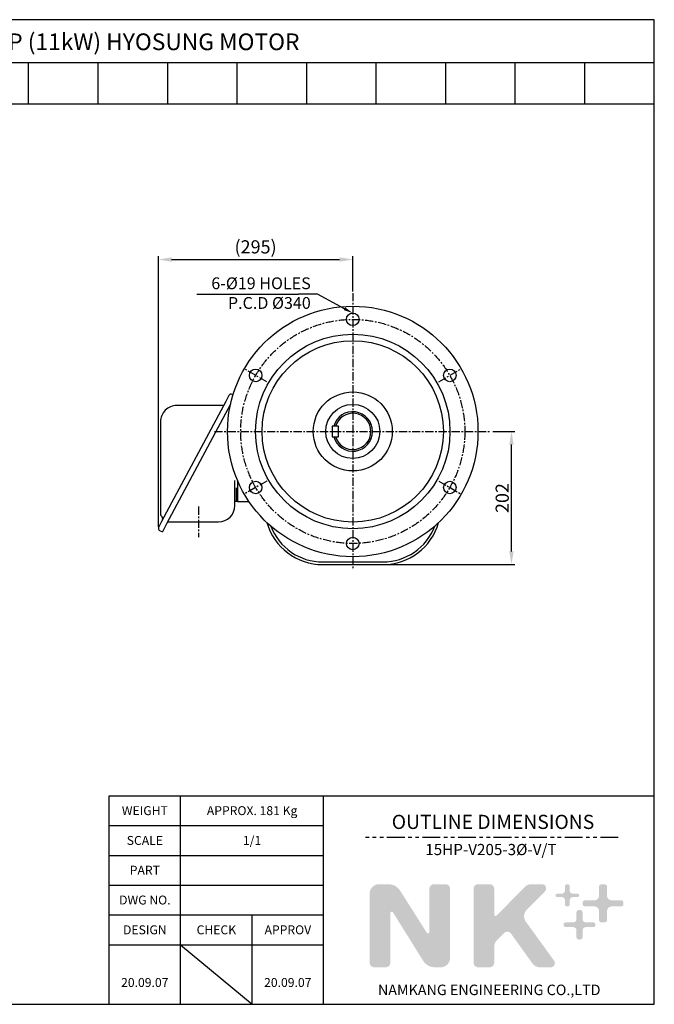
# Model space of a CAD drawing. Extents: x 1852 to 3964, y 0 to 1494.
# Drawn here: x 3002 to 3964, y 0 to 1494 of the extents above; entities that cross this region are included whole.
import ezdxf
from ezdxf.enums import TextEntityAlignment as Align

# ---------------------------------------------------------------- set-up
doc = ezdxf.new("R2010")
doc.units = 0
doc.header["$LTSCALE"] = 10
doc.header["$MEASUREMENT"] = 0
doc.linetypes.add('CENTER', pattern=[2, 1.25, -0.25, 0.25, -0.25])
doc.linetypes.add('PHANTOM', pattern=[63.5, 31.75, -6.35, 6.35, -6.35, 6.35, -6.35])
doc.layers.get('0').update_dxf_attribs({"linetype": 'CONTINUOUS'})
doc.layers.get('DEFPOINTS').update_dxf_attribs({"linetype": 'CONTINUOUS'})
doc.layers.add('AM_5', color=3, linetype='CONTINUOUS', lineweight=15)
doc.layers.add('PHANTOM', color=1, linetype='PHANTOM')
doc.styles.add('SIMPLEX', font='simplex.shx')
doc.styles.get("Standard").update_dxf_attribs({"font": 'simplex.shx'})
doc.dimstyles.new('STANDARD$0', dxfattribs={"dimtxt": 0.18, "dimasz": 0.18, "dimexe": 0.18, "dimexo": 0.0625, "dimgap": 0.09, "dimtad": 0, "dimtih": 1, "dimtoh": 1, "dimdec": 4, "dimzin": 0, "dimdsep": 46, "dimtxsty": 'Standard', "dimcen": 0.09, "dimadec": 0, "dimazin": 0, "dimtfac": 1, "dimtdec": 4, "dimtofl": 0, "dimtmove": 0, "dimatfit": 3, "dimfxl": 0, "dimtolj": 1, "dimtzin": 0, "dimarcsym": 0})

# ---------------------------------------------------------------- blocks, each defined once
blk = doc.blocks.new('*D120')
at = {"layer": 'AM_5', "color": 3, "linetype": 'ByBlock', "lineweight": -2}
for p, q in [((3211.9, 724.5), (3211.9, 1135)), ((3231.9, 1130), (3486.9, 1130)), ((3506.9, 1081.6), (3506.9, 1135))]:
    blk.add_line(p, q, dxfattribs=at)
at = {"layer": 'AM_5', "color": 3}
for points in [[(3231.9, 1133.3), (3231.9, 1126.6), (3211.9, 1130)], [(3486.9, 1133.3), (3486.9, 1126.6), (3506.9, 1130)]]:
    blk.add_solid(points, dxfattribs=at)
at = {"layer": 'DEFPOINTS', "color": 0}
for p in [(3506.9, 1130), (3506.9, 1079.1), (3211.9, 722)]:
    blk.add_point(p, dxfattribs=at)
at = {"layer": 'AM_5', "color": 4, "insert": (3359.4, 1149.2), "char_height": 20, "attachment_point": 5}
blk.add_mtext('\\A1;(295)', dxfattribs=at)
blk = doc.blocks.new('*D121')
at = {"layer": 'AM_5', "color": 3, "linetype": 'ByBlock', "lineweight": -2}
for p, q in [((3719.4, 869.1), (3752.6, 869.1)), ((3747.6, 687.1), (3747.6, 849.1)), ((3555.1, 667.1), (3752.6, 667.1))]:
    blk.add_line(p, q, dxfattribs=at)
at = {"layer": 'AM_5', "color": 3}
for points in [[(3744.3, 849.1), (3751, 849.1), (3747.6, 869.1)], [(3744.3, 687.1), (3751, 687.1), (3747.6, 667.1)]]:
    blk.add_solid(points, dxfattribs=at)
at = {"layer": 'DEFPOINTS', "color": 0}
for p in [(3716.9, 869.1), (3747.6, 869.1), (3552.6, 667.1)]:
    blk.add_point(p, dxfattribs=at)
at = {"layer": 'AM_5', "color": 4, "insert": (3733.6, 768.1), "char_height": 20, "attachment_point": 5, "rotation": 90}
blk.add_mtext('\\A1;202', dxfattribs=at)

msp = doc.modelspace()

# ---------------------------------------------------------------- hatches: boundary and pattern name
h = msp.add_hatch(color=256)
h.dxf.hatch_style = 1
h.paths.add_polyline_path([(3563.87137, 138.43297, -0.7541854933), (3567.82528, 139.56329), (3613.51853, 66.17608, 0.2590471819), (3631.67243, 56.09409), (3640.21782, 56.09409, 0.4142135624), (3654.47462, 70.35089), (3654.47462, 175.13545, 0.4142135624), (3647.34622, 182.26385), (3630.23786, 182.26385, 0.4142135624), (3623.10946, 175.13545), (3623.10946, 109.79348, -0.7510157675), (3619.16476, 108.6485), (3578.79668, 172.32843, 0.2568889539), (3560.73486, 182.26385), (3546.7645, 182.26385, 0.4142135624), (3532.5077, 168.00705), (3532.5077, 63.22249, 0.4142135624), (3539.6361, 56.09409), (3556.74297, 56.09409, 0.4142135624), (3563.87137, 63.22249)])
h.paths.add_polyline_path([(3721.47921, 175.13545, 0.4142135624), (3714.35081, 182.26385), (3697.24226, 182.26385, 0.4142135624), (3690.11386, 175.13545), (3690.11386, 63.22249, 0.4142135624), (3697.24226, 56.09409), (3714.35081, 56.09409, 0.4142135624), (3721.47921, 63.22249), (3721.47921, 87.78826)])
h.paths.add_polyline_path([(3769.55896, 125.21809, -0.3675102077), (3770.97473, 143.62796), (3798.44237, 171.33122, 0.6666354374), (3793.88655, 182.26385), (3777.98183, 182.26385, 0.2009286444), (3767.82287, 178.00965), (3725.14158, 134.66117, -0.6709866617), (3721.47921, 136.16155), (3721.47921, 87.78826), (3721.47921, 87.28928, -0.1978027207), (3725.61197, 97.32721), (3736.21925, 108.02547, -0.464630066), (3747.08022, 107.15213), (3779.31651, 62.05963, 0.2421070118), (3790.91442, 56.09409), (3807.09063, 56.09409, 0.6125623376), (3812.28354, 66.27702)])
h.paths.add_polyline_path([(3850.17108, 165.22037, 0.4640772386), (3848.06239, 167.71479), (3840.93611, 167.71479, -0.4142135624), (3835.94623, 172.70467), (3835.94623, 179.12022, 0.4142135624), (3833.09487, 181.97158), (3831.66919, 181.97158, 0.4142135624), (3828.81783, 179.12022), (3828.81783, 172.70467, -0.4142135624), (3823.82795, 167.71479), (3816.69743, 167.71479, 0.4640772386), (3814.58873, 165.22037, 0.4640772386), (3816.69743, 162.72596), (3823.82795, 162.72596, -0.4142135624), (3828.81783, 157.73608), (3828.81783, 151.32052, 0.4142135624), (3831.66919, 148.46916), (3833.09487, 148.46916, 0.4142135624), (3835.94623, 151.32052), (3835.94623, 157.73608, -0.4142135624), (3840.93611, 162.72596), (3848.06239, 162.72596, 0.4640772386)])
h.paths.add_polyline_path([(3874.9537, 121.38124, 0.4142135624), (3872.10234, 124.2326), (3860.54008, 124.2326, -0.4142135624), (3855.5502, 129.22248), (3855.5502, 139.51318, 0.4142135624), (3851.986, 143.07738), (3849.84679, 143.07738, 0.4142135624), (3846.28259, 139.51318), (3846.28259, 129.22248, -0.4142135624), (3841.29271, 124.2326), (3829.74198, 124.2326, 0.4142135624), (3826.89062, 121.38124), (3826.89062, 119.95556, 0.4142135624), (3829.74198, 117.1042), (3841.29271, 117.1042, -0.4142135624), (3846.28259, 112.11432), (3846.28259, 101.82362, 0.4142135624), (3849.84679, 98.25942), (3851.986, 98.25942, 0.4142135624), (3855.5502, 101.82362), (3855.5502, 112.11432, -0.4142135624), (3860.54008, 117.1042), (3872.10234, 117.1042, 0.4142135624), (3874.9537, 119.95556)])
h.paths.add_polyline_path([(3914.04857, 157.7346), (3899.79046, 157.7346, -0.4142135624), (3892.66206, 164.863), (3892.66206, 178.40738, 0.4142135624), (3889.09786, 181.97158), (3884.06076, 181.97158, 0.4142135624), (3880.49656, 178.40738), (3880.49656, 164.863, -0.4142135624), (3873.36816, 157.7346), (3859.1144, 157.7346, 0.4142135624), (3855.5502, 154.1704), (3855.5502, 152.03336, 0.4142135624), (3859.1144, 148.46916), (3873.36816, 148.46916, -0.4142135624), (3880.49656, 141.34076), (3880.49656, 127.7968, 0.4142135624), (3884.06076, 124.2326), (3889.09786, 124.2326, 0.4142135624), (3892.66206, 127.7968), (3892.66206, 141.34076, -0.4142135624), (3899.79046, 148.46916), (3914.04857, 148.46916, 0.4142135624), (3917.61277, 152.03336), (3917.61277, 154.1704, 0.4142135624)])

# ---------------------------------------------------------------- linework, layer by layer
for p, q in [((2171.30233, 1428.92747), (3964.36773, 1428.92747)), ((3015.09781, 1366.14507), (3015.09781, 1428.92747)), ((3120.57225, 1366.14507), (3120.57225, 1428.92747)), ((3226.04668, 1366.14507), (3226.04668, 1428.92747)), ((3331.52112, 1366.14507), (3331.52112, 1428.92747)), ((3436.99556, 1366.14507), (3436.99556, 1428.92747)), ((3542.46999, 1366.14507), (3542.46999, 1428.92747)), ((3647.94443, 1366.14507), (3647.94443, 1428.92747)), ((3753.41886, 1366.14507), (3753.41886, 1428.92747)), ((3858.8933, 1366.14507), (3858.8933, 1428.92747)), ((1852.36773, 1366.14507), (3964.36773, 1366.14507)), ((3314.2971, 914.61627), (3216.89856, 732.68593)), ((3318.96311, 923.77383), (3314.2971, 914.61627)), ((3323.57097, 925.27102), (3325.10082, 924.49152)), ((3321.4142, 910.49316), (3224.22462, 728.95312)), ((3311.02879, 908.51141), (3239.26704, 908.50564)), ((3320.91139, 908.17011), (3320.32931, 908.46669)), ((3215.1252, 883.84455), (3215.1252, 742.95905)), ((3327.85914, 756.55951), (3327.85914, 794.58511)), ((3331.85914, 795.14568), (3331.85914, 775.53565)), ((3329.85914, 783.76477), (3329.85914, 762.96692)), ((3331.85914, 762.96692), (3327.85914, 762.96692)), ((3331.85914, 762.96692), (3331.85914, 775.53565)), ((3331.85914, 762.96692), (3331.85914, 775.53565)), ((3331.85914, 762.96692), (3331.85914, 775.53565)), ((3331.85914, 775.53565), (3331.85914, 762.96692)), ((3331.85914, 762.96692), (3349.29168, 762.96692)), ((3216.89856, 732.68593), (3212.23255, 723.52837)), ((3213.72973, 718.92051), (3218.00326, 716.74303)), ((3224.22462, 728.95312), (3218.00326, 716.74303)), ((3225.79843, 731.89285), (3303.19248, 731.89285)), ((3461.13914, 671.13892), (3552.57914, 671.13892)), ((3461.13914, 667.13892), (3552.57914, 667.13892)), ((3137.1468, 0), (3137.1468, 316.42331)), ((3137.1468, 316.42331), (3964.36773, 316.42331)), ((3245.63479, 0), (3245.63479, 316.42331)), ((3462.61078, 0), (3462.61078, 316.42331)), ((3137.1468, 271.21998), (3462.61078, 271.21998)), ((3137.1468, 226.01665), (3462.61078, 226.01665)), ((3137.1468, 180.81332), (3462.61078, 180.81332)), ((3137.1468, 135.60999), (3462.61078, 135.60999)), ((3354.12278, 0), (3354.12278, 135.60999)), ((3137.1468, 90.40666), (3462.61078, 90.40666)), ((3245.63479, 90.40666), (3354.12278, 0))]:
    msp.add_line(p, q)
at = {"linetype": 'ByBlock', "lineweight": -2}
msp.add_line((3453.23883, 1077.18512), (3424.43883, 1077.18512), dxfattribs=at)
at = {"color": 1, "linetype": 'CENTER'}
for p, q in [((3506.85914, 1079.13892), (3506.85914, 659.13892)), ((3376.52232, 944.38892), (3342.74733, 963.88892)), ((3637.19597, 944.38892), (3670.97096, 963.88892)), ((3296.85914, 869.13892), (3716.85914, 869.13892)), ((3376.52232, 793.88892), (3342.74733, 774.38892)), ((3637.19597, 793.88892), (3670.97096, 774.38892)), ((3272.85914, 755.16445), (3272.85914, 708.62125))]:
    msp.add_line(p, q, dxfattribs=at)
for points in [[(1852.36773, 0), (3964.36773, 0), (3964.36773, 1493.85366), (1852.36773, 1493.85366)], [(3475.35914, 861.13892), (3485.35914, 861.13892), (3485.35914, 877.13892), (3475.35914, 877.13892)]]:
    msp.add_lwpolyline(points, close=True)
at = {"linetype": 'ByBlock', "lineweight": -2}
for points in [[(3270.49597, 1077.18512), (3424.43883, 1077.18512)], [(3494.14822, 1055.40592), (3453.23883, 1077.18512)]]:
    msp.add_lwpolyline(points, dxfattribs=at)
for centre, radius in [((3506.85914, 869.13892), 190), ((3506.85914, 1039.13892), 9.5), ((3506.85914, 869.13892), 147.5), ((3506.85914, 869.13892), 137.5), ((3359.63483, 954.13892), 9.5), ((3654.08346, 954.13892), 9.5), ((3506.85914, 869.13892), 60), ((3506.85914, 869.13892), 41), ((3359.63483, 784.13892), 9.5), ((3654.08346, 784.13892), 9.5), ((3506.85914, 699.13892), 9.5)]:
    msp.add_circle(centre, radius)
at = {"color": 1, "linetype": 'CENTER'}
msp.add_circle((3506.85914, 869.13892), 170, dxfattribs=at)
for centre, radius, start, end in [((3322.01563, 922.21849), 3.42593, 63, 153), ((3239.79187, 883.84455), 24.66667, 90, 180.00001985), ((3506.85914, 869.13892), 30, 195.46600995, 164.53399005), ((3506.85914, 869.13892), 27.5, 196.9123898, 163.0876102), ((3303.19248, 756.55951), 24.66667, 270, 359.9999824), ((3217.86594, 742.95905), 2.74074, 180, 240.41389298), ((3214.48297, 737.00057), 4.11111, 333, 60.41391838), ((3215.28507, 721.97303), 3.42593, 153, 243), ((3461.13914, 755.13892), 88, 196.01440183, 270), ((3461.13914, 755.13892), 84, 200.71064246, 270), ((3552.57914, 755.13892), 88, 270, 343.98559817), ((3552.57914, 755.13892), 84, 270, 339.28935754)]:
    msp.add_arc(centre, radius, start, end)
msp.add_solid([(3495.27605, 1057.52441), (3506.85914, 1048.63892), (3493.02038, 1053.28743)])
at = {"layer": 'PHANTOM', "ltscale": 0.085}
msp.add_line((3909.46991, 253.29674), (3525.97741, 253.29674), dxfattribs=at)

# ---------------------------------------------------------------- texts
for s, height, p in [('WEIGHT', 13.560999, (3191.3908, 293.82164)), ('APPROX. 181 Kg', 13.5609988, (3354.12278, 293.82164)), ('SCALE', 13.560999, (3191.3908, 248.61831)), ('1/1', 13.560999, (3354.12278, 248.61831)), ('PART', 13.560999, (3191.3908, 203.41498)), ('DWG NO.', 13.560999, (3191.3908, 158.21165)), ('DESIGN', 13.560999, (3191.3908, 113.00832)), ('CHECK', 13.560999, (3299.87879, 113.00832)), ('APPROV', 13.560999, (3408.36678, 113.00832)), ('20.09.07', 13.560999, (3191.25575, 33.09456)), ('20.09.07', 13.560999, (3408.23173, 33.09456))]:
    msp.add_text(s, height=height).set_placement(p, align=Align.MIDDLE_CENTER)
at = {"attachment_point": 5, "style": 'SIMPLEX'}
for s, insert, char_height in [('\\A1;15HP (11kW) HYOSUNG MOTOR', (3173.30947, 1460.31867), 25.3444588), ('{\\fHYmjrE|b0|i0|c129|p18;OUTLINE DIMENSIONS}', (3719.62928, 276.76358), 21.4715815), ('\\A1;{\\fHYmjrE|b0|i0|c129|p18;15HP-V205-3\\fISOCPEUR|b0|i0|c0|p34;%%C-\\fHYmjrE|b0|i0|c129|p18;V/T}', (3716.48444, 234.83482), 16.9512485), ('\\f휴먼견출명조|b0|i0|c129|p18;NAMKANG ENGINEERING CO.,LTD', (3713.90911, 21.89279), 15.9115719)]:
    msp.add_mtext(s, dxfattribs=dict(at, insert=insert, char_height=char_height))
at = {"insert": (3443.1562, 1102.90066), "char_height": 17.9105604, "attachment_point": 3}
msp.add_mtext('6-%%C19 HOLES\\PP.C.D %%C340', dxfattribs=at)

# ---------------------------------------------------------------- dimensions: what is measured, and where the dimension line sits
at = {"layer": 'AM_5'}
dim = msp.add_linear_dim(base=(3506.85914, 1129.96604), p1=(3211.85914, 721.97303), p2=(3506.85914, 1079.13892), text='(<>)', dimstyle='STANDARD$0', override={"dimscale": 4, "dimtxt": 5, "dimasz": 5, "dimexe": 1.25, "dimexo": 0.625, "dimgap": 1, "dimtad": 1, "dimtih": 0, "dimtoh": 0, "dimzin": 8, "dimlunit": 6, "dimcen": 2.5, "dimclrd": 3, "dimclre": 3, "dimclrt": 4, "dimtofl": 1, "dimarcsym": 1}, dxfattribs=at)
dim.commit()
dim.dimension.update_dxf_attribs({"geometry": '*D120', "text_midpoint": (3359.35914, 1149.20414)})
dim = msp.add_linear_dim(base=(3747.6318, 869.13892), p1=(3552.57914, 667.13892), p2=(3716.85914, 869.13892), angle=90, dimstyle='STANDARD$0', override={"dimscale": 4, "dimtxt": 5, "dimasz": 5, "dimexe": 1.25, "dimexo": 0.625, "dimgap": 1, "dimtad": 1, "dimtih": 0, "dimtoh": 0, "dimzin": 8, "dimlunit": 6, "dimcen": 2.5, "dimclrd": 3, "dimclre": 3, "dimclrt": 4, "dimtofl": 1, "dimarcsym": 1}, dxfattribs=at)
dim.commit()
dim.dimension.update_dxf_attribs({"geometry": '*D121', "text_midpoint": (3733.6318, 768.13892)})

doc.saveas('drawing.dxf')
